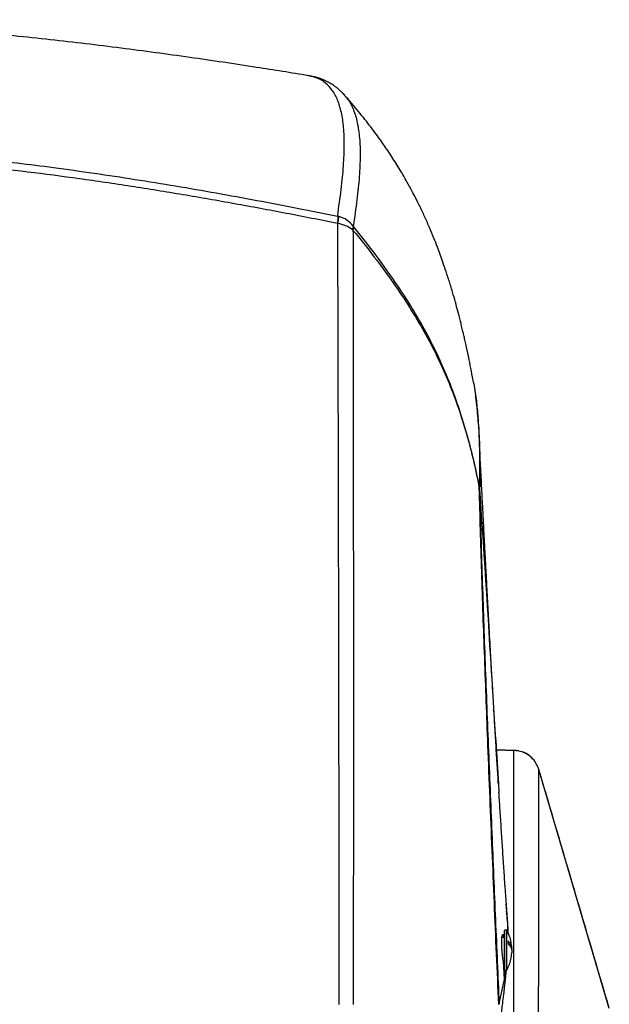
# Model space of a CAD drawing. Extents: x -13 to 446, y 20 to 332.
# Drawn here: x 53 to 62, y 71 to 85 of the extents above; entities that cross this region are included whole.
import ezdxf

# ---------------------------------------------------------------- set-up
doc = ezdxf.new("R2010")
doc.units = 0
doc.header["$LTSCALE"] = 0.4
doc.header["$MEASUREMENT"] = 0
doc.layers.get('0').update_dxf_attribs({"linetype": 'CONTINUOUS'})

msp = doc.modelspace()

# ---------------------------------------------------------------- linework, layer by layer
at = {"color": 7, "linetype": 'Continuous'}
for p, q in [((57.729, 84.29), (57.719, 84.292)), ((58.248, 84.004), (58.265, 83.986)), ((60.162, 79.741), (60.189, 79.567)), ((60.758, 74.316), (60.496, 74.323)), ((60.496, 74.322), (60.757, 74.316)), ((60.757, 74.316), (60.757, 74.316)), ((62.166, 70.5), (61.125, 74.033)), ((61.125, 74.033), (61.125, 74.033)), ((62.166, 70.5), (61.125, 74.033)), ((60.527, 73.814), (60.535, 73.693)), ((60.639, 72.044), (60.648, 71.937)), ((60.648, 71.937), (60.647, 71.937)), ((60.65, 71.656), (60.622, 71.656)), ((60.622, 71.066), (60.622, 71.656)), ((60.65, 71.066), (60.65, 71.656)), ((60.611, 71.548), (60.576, 71.548)), ((60.58, 71.547), (60.586, 71.586)), ((60.586, 71.586), (60.591, 71.595)), ((60.67, 71.498), (60.67, 71.456)), ((60.713, 71.396), (60.728, 71.396)), ((60.728, 71.4), (60.728, 71.396)), ((60.728, 71.368), (60.728, 71.396)), ((60.728, 71.354), (60.728, 71.322)), ((60.618, 70.929), (60.6, 71.196)), ((60.601, 71.174), (60.611, 71.174)), ((60.622, 71.066), (60.65, 71.066)), ((60.626, 71.067), (60.63, 71.005)), ((60.63, 71.005), (60.639, 71.067)), ((60.539, 70.573), (60.618, 70.929)), ((60.613, 71.005), (60.63, 71.005)), ((60.618, 70.931), (60.629, 71.005)), ((60.529, 70.56), (60.533, 70.561)), ((60.538, 70.567), (60.532, 70.56)), ((60.539, 70.573), (60.538, 70.567))]:
    msp.add_line(p, q, dxfattribs=at)
for centre, start, end in [((60.622, 71.644), 90, 180), ((60.622, 71.077), 180, 270)]:
    msp.add_arc(centre, 0.0118, start, end, dxfattribs=at)
for points, knots in [([(57.719, 84.293), (57.464, 84.335), (56.88, 84.429), (55.957, 84.566), (54.941, 84.704), (53.896, 84.829), (52.822, 84.937), (51.719, 85.023), (50.587, 85.085), (49.469, 85.118), (48.365, 85.122), (47.278, 85.099), (46.169, 85.049), (45.037, 84.968), (43.889, 84.859), (42.725, 84.723), (41.547, 84.561), (40.386, 84.381), (39.618, 84.25), (39.25, 84.187)], [0, 0, 0, 0, 0.041892, 0.095828, 0.151195, 0.207972, 0.266151, 0.32573, 0.386724, 0.44916, 0.50636, 0.564787, 0.624481, 0.685485, 0.74784, 0.81043, 0.874379, 0.939694, 1, 1, 1, 1]), ([(58.256, 84.003), (58.241, 84.019), (58.213, 84.05), (58.169, 84.089), (58.13, 84.121), (58.095, 84.146), (58.065, 84.166), (58.04, 84.181), (58.019, 84.193), (57.995, 84.206), (57.961, 84.222), (57.915, 84.242), (57.86, 84.261), (57.794, 84.28), (57.746, 84.289), (57.721, 84.294)], [0, 0, 0, 0, 0.105015, 0.198232, 0.279644, 0.349248, 0.407037, 0.453006, 0.487322, 0.52092, 0.586816, 0.667659, 0.763458, 0.874233, 1, 1, 1, 1]), ([(58.149, 82.217), (58.169, 82.351), (58.207, 82.618), (58.24, 82.964), (58.253, 83.269), (58.243, 83.532), (58.21, 83.754), (58.154, 83.936), (58.076, 84.081), (57.975, 84.189), (57.861, 84.261), (57.77, 84.281), (57.729, 84.29)], [0, 0, 0, 0, 0.104568, 0.208284, 0.311292, 0.413734, 0.51576, 0.615688, 0.715464, 0.815206, 0.915029, 1, 1, 1, 1]), ([(58.265, 83.986), (58.278, 83.972), (58.327, 83.921), (58.387, 83.794), (58.446, 83.604), (58.478, 83.375), (58.487, 83.11), (58.474, 82.806), (58.44, 82.463), (58.401, 82.2), (58.381, 82.068)], [0, 0, 0, 0, 0.049685, 0.185403, 0.321321, 0.457603, 0.591978, 0.727052, 0.863001, 1, 1, 1, 1]), ([(60.162, 79.741), (60.151, 79.802), (60.129, 79.921), (60.097, 80.082), (60.069, 80.217), (60.046, 80.32), (60.028, 80.402), (60.005, 80.502), (59.975, 80.627), (59.938, 80.772), (59.9, 80.913), (59.858, 81.064), (59.809, 81.227), (59.757, 81.388), (59.709, 81.529), (59.667, 81.648), (59.623, 81.766), (59.572, 81.895), (59.511, 82.043), (59.443, 82.198), (59.373, 82.348), (59.311, 82.472), (59.245, 82.598), (59.17, 82.735), (59.072, 82.905), (58.956, 83.09), (58.824, 83.286), (58.678, 83.489), (58.505, 83.71), (58.366, 83.879), (58.282, 83.973), (58.268, 83.988)], [0, 0, 0, 0, 0.039489, 0.076468, 0.10638, 0.129326, 0.145942, 0.162031, 0.197376, 0.232231, 0.263442, 0.297206, 0.338821, 0.380908, 0.41466, 0.442088, 0.469194, 0.502252, 0.539045, 0.580479, 0.618532, 0.651287, 0.674706, 0.705083, 0.74269, 0.787789, 0.829524, 0.876587, 0.929318, 0.988161, 1, 1, 1, 1]), ([(38.983, 82.226), (39.379, 82.304), (40.17, 82.46), (41.362, 82.672), (42.558, 82.859), (43.756, 83.018), (44.957, 83.145), (46.159, 83.237), (47.363, 83.293), (48.526, 83.311), (49.647, 83.294), (50.726, 83.248), (51.803, 83.173), (52.879, 83.069), (53.796, 82.958), (54.555, 82.852), (55.156, 82.761), (55.757, 82.664), (56.357, 82.56), (56.956, 82.45), (57.554, 82.336), (57.951, 82.257), (58.149, 82.217)], [0, 0, 0, 0, 0.06299, 0.125864, 0.188598, 0.251171, 0.313564, 0.375818, 0.437963, 0.500056, 0.555679, 0.611352, 0.667101, 0.72295, 0.778932, 0.810408, 0.841934, 0.873513, 0.905118, 0.936769, 0.968443, 1, 1, 1, 1]), ([(58.148, 82.108), (57.895, 82.158), (57.389, 82.259), (56.628, 82.4), (55.865, 82.534), (55.1, 82.657), (54.335, 82.77), (53.568, 82.87), (52.705, 82.969), (51.745, 83.059), (50.687, 83.131), (49.627, 83.175), (48.52, 83.191), (47.364, 83.173), (46.16, 83.118), (44.958, 83.027), (43.757, 82.902), (42.559, 82.745), (41.364, 82.559), (40.172, 82.35), (39.381, 82.195), (38.985, 82.117)], [0, 0, 0, 0, 0.0402123, 0.0805198, 0.1207579, 0.1609518, 0.2010618, 0.2410953, 0.2810613, 0.3359011, 0.3906463, 0.4453205, 0.499945, 0.5620315, 0.624173, 0.6864222, 0.7488105, 0.8113828, 0.8741215, 0.9369925, 1, 1, 1, 1]), ([(58.149, 82.217), (58.151, 82.205), (58.154, 82.18), (58.15, 82.132), (58.148, 82.108)], [0, 0, 0, 0, 0.499992, 1, 1, 1, 1]), ([(58.169, 82.212), (58.166, 82.213), (58.159, 82.215), (58.153, 82.217), (58.149, 82.217)], [0, 0, 0, 0, 0.500102, 1, 1, 1, 1]), ([(58.154, 82.107), (58.158, 82.13), (58.167, 82.176), (58.169, 82.2), (58.169, 82.212)], [0, 0, 0, 0, 0.500002, 1, 1, 1, 1]), ([(58.381, 82.068), (58.352, 82.1), (58.294, 82.165), (58.211, 82.197), (58.169, 82.212)], [0, 0, 0, 0, 0.504747, 1, 1, 1, 1]), ([(58.148, 82.108), (58.149, 82.108), (58.151, 82.108), (58.153, 82.107), (58.154, 82.107)], [0, 0, 0, 0, 0.500657, 1, 1, 1, 1]), ([(58.176, 70.56), (58.176, 70.854), (58.175, 71.441), (58.174, 72.318), (58.173, 73.188), (58.171, 74.051), (58.17, 74.905), (58.169, 75.747), (58.167, 76.623), (58.165, 77.531), (58.163, 78.468), (58.161, 79.392), (58.159, 80.305), (58.156, 81.213), (58.155, 81.807), (58.154, 82.107)], [0, 0, 0, 0, 0.071763, 0.143447, 0.21497, 0.286273, 0.357343, 0.42813, 0.498657, 0.580724, 0.662829, 0.745316, 0.828665, 0.913394, 1, 1, 1, 1]), ([(58.366, 82.017), (58.336, 82.038), (58.276, 82.079), (58.195, 82.098), (58.154, 82.107)], [0, 0, 0, 0, 0.495492, 1, 1, 1, 1]), ([(58.381, 82.068), (58.381, 82.06), (58.38, 82.046), (58.371, 82.026), (58.366, 82.017)], [0, 0, 0, 0, 0.4999735, 1, 1, 1, 1]), ([(58.366, 82.017), (58.368, 82.015), (58.372, 82.012), (58.376, 82.009), (58.378, 82.007)], [0, 0, 0, 0, 0.49997, 1, 1, 1, 1]), ([(58.385, 82.063), (58.385, 82.055), (58.387, 82.038), (58.381, 82.017), (58.378, 82.007)], [0, 0, 0, 0, 0.499948, 1, 1, 1, 1]), ([(58.378, 82.007), (58.378, 81.71), (58.379, 81.121), (58.38, 80.222), (58.381, 79.318), (58.382, 78.403), (58.383, 77.474), (58.383, 76.575), (58.383, 75.706), (58.383, 74.871), (58.383, 74.025), (58.383, 73.169), (58.383, 72.305), (58.382, 71.434), (58.382, 70.852), (58.382, 70.56)], [0, 0, 0, 0, 0.086595, 0.171302, 0.254609, 0.337051, 0.419116, 0.501159, 0.571678, 0.642467, 0.713548, 0.784875, 0.856438, 0.928171, 1, 1, 1, 1]), ([(58.378, 82.007), (58.484, 81.876), (58.69, 81.621), (58.969, 81.238), (59.217, 80.869), (59.432, 80.508), (59.62, 80.15), (59.783, 79.79), (59.924, 79.422), (60.046, 79.039), (60.155, 78.634), (60.214, 78.355), (60.245, 78.211)], [0, 0, 0, 0, 0.113752, 0.220792, 0.321934, 0.418421, 0.511904, 0.604107, 0.697022, 0.792669, 0.893016, 1, 1, 1, 1]), ([(58.385, 82.063), (58.384, 82.064), (58.383, 82.065), (58.382, 82.067), (58.381, 82.068)], [0, 0, 0, 0, 0.494164, 1, 1, 1, 1]), ([(60.245, 78.222), (60.214, 78.366), (60.155, 78.647), (60.047, 79.056), (59.925, 79.444), (59.784, 79.817), (59.623, 80.182), (59.436, 80.545), (59.221, 80.912), (58.975, 81.286), (58.696, 81.673), (58.491, 81.931), (58.385, 82.063)], [0, 0, 0, 0, 0.106964, 0.207285, 0.3029, 0.395785, 0.487965, 0.581443, 0.677943, 0.779111, 0.886193, 1, 1, 1, 1]), ([(60.189, 79.567), (60.191, 79.558), (60.203, 79.479), (60.219, 79.308), (60.237, 79.057), (60.247, 78.79), (60.25, 78.513), (60.248, 78.316), (60.246, 78.22)], [0, 0, 0, 0, 0.0255953, 0.2308009, 0.4318226, 0.6278117, 0.8176906, 1, 1, 1, 1]), ([(60.232, 79.143), (60.232, 79.148), (60.23, 79.174), (60.227, 79.218), (60.223, 79.273), (60.218, 79.321), (60.214, 79.371), (60.207, 79.428), (60.2, 79.493), (60.194, 79.536), (60.191, 79.558)], [0, 0, 0, 0, 0.029745, 0.173205, 0.300708, 0.411991, 0.517373, 0.66439, 0.834895, 1, 1, 1, 1]), ([(60.232, 79.134), (60.235, 79.097), (60.239, 79.055), (60.24, 79.008), (60.24, 79.002)], [0, 0, 0, 0, 0.872212, 1, 1, 1, 1]), ([(60.24, 79.002), (60.244, 78.92), (60.251, 78.755), (60.254, 78.485), (60.251, 78.289), (60.25, 78.193)], [0, 0, 0, 0, 0.329153, 0.671393, 1, 1, 1, 1]), ([(60.528, 73.814), (60.522, 73.907), (60.51, 74.091), (60.492, 74.389), (60.474, 74.686), (60.458, 74.957), (60.446, 75.175), (60.435, 75.349), (60.427, 75.504), (60.417, 75.674), (60.406, 75.862), (60.394, 76.071), (60.382, 76.297), (60.369, 76.53), (60.357, 76.747), (60.347, 76.932), (60.341, 77.06), (60.336, 77.15), (60.332, 77.224), (60.326, 77.338), (60.317, 77.499), (60.306, 77.717), (60.292, 77.978), (60.277, 78.282), (60.259, 78.629), (60.247, 78.874), (60.241, 79.004)], [0, 0, 0, 0, 0.058283, 0.11597, 0.17403, 0.226534, 0.270265, 0.298704, 0.327887, 0.360811, 0.397513, 0.436631, 0.481784, 0.527682, 0.571164, 0.606686, 0.634079, 0.644643, 0.658706, 0.676389, 0.709732, 0.751299, 0.801122, 0.859199, 0.925499, 1, 1, 1, 1]), ([(60.246, 78.22), (60.246, 78.219), (60.246, 78.218), (60.246, 78.218), (60.246, 78.218), (60.245, 78.219), (60.245, 78.22), (60.245, 78.221), (60.245, 78.222)], [0, 0, 0, 0, 0.310581, 0.561294, 0.671755, 0.778825, 0.886548, 1, 1, 1, 1]), ([(60.245, 78.211), (60.245, 78.213), (60.245, 78.216), (60.245, 78.22), (60.245, 78.222)], [0, 0, 0, 0, 0.499919, 1, 1, 1, 1]), ([(60.245, 78.193), (60.245, 78.196), (60.245, 78.202), (60.245, 78.208), (60.245, 78.211)], [0, 0, 0, 0, 0.499714, 1, 1, 1, 1]), ([(60.25, 78.193), (60.249, 78.195), (60.248, 78.198), (60.246, 78.207), (60.245, 78.211)], [0, 0, 0, 0, 0.50766, 1, 1, 1, 1]), ([(60.533, 70.561), (60.522, 70.809), (60.499, 71.313), (60.467, 72.071), (60.435, 72.841), (60.403, 73.617), (60.374, 74.352), (60.348, 75.042), (60.324, 75.687), (60.301, 76.327), (60.28, 76.96), (60.261, 77.585), (60.251, 77.989), (60.245, 78.193)], [0, 0, 0, 0, 0.091896, 0.186164, 0.282343, 0.380194, 0.47957, 0.563462, 0.648347, 0.734287, 0.821388, 0.909853, 1, 1, 1, 1]), ([(60.25, 78.172), (60.25, 78.175), (60.249, 78.183), (60.247, 78.19), (60.245, 78.193)], [0, 0, 0, 0, 0.500221, 1, 1, 1, 1]), ([(60.246, 78.22), (60.247, 78.215), (60.248, 78.207), (60.249, 78.198), (60.25, 78.193)], [0, 0, 0, 0, 0.49995, 1, 1, 1, 1]), ([(60.25, 78.193), (60.25, 78.19), (60.25, 78.183), (60.25, 78.175), (60.25, 78.172)], [0, 0, 0, 0, 0.49991, 1, 1, 1, 1]), ([(60.25, 78.172), (60.255, 77.971), (60.265, 77.574), (60.284, 76.95), (60.305, 76.319), (60.327, 75.681), (60.352, 75.037), (60.377, 74.391), (60.403, 73.743), (60.429, 73.097), (60.456, 72.455), (60.483, 71.818), (60.51, 71.19), (60.528, 70.773), (60.538, 70.567)], [0, 0, 0, 0, 0.090153, 0.178589, 0.265663, 0.351567, 0.436423, 0.520288, 0.603197, 0.685063, 0.765827, 0.845368, 0.923531, 1, 1, 1, 1]), ([(60.25, 78.172), (60.316, 77.15), (60.41, 75.698), (60.5, 74.245), (60.527, 73.814)], [0, 0, 0, 0, 0.7031202, 1, 1, 1, 1]), ([(60.742, 64.013), (60.743, 64.243), (60.744, 64.702), (60.745, 65.371), (60.746, 66.019), (60.747, 66.645), (60.749, 67.25), (60.75, 67.875), (60.751, 68.516), (60.752, 69.174), (60.752, 69.815), (60.753, 70.434), (60.754, 70.991), (60.754, 71.489), (60.755, 71.93), (60.755, 72.341), (60.756, 72.721), (60.756, 73.066), (60.757, 73.374), (60.757, 73.643), (60.757, 73.871), (60.757, 74.045), (60.757, 74.173), (60.757, 74.256), (60.757, 74.296), (60.757, 74.308), (60.757, 74.311), (60.757, 74.312), (60.757, 74.313), (60.757, 74.313), (60.757, 74.314), (60.757, 74.315), (60.757, 74.315), (60.757, 74.315)], [0, 0, 0, 0, 0.041045, 0.081724, 0.122097, 0.162243, 0.202252, 0.242209, 0.2902, 0.338376, 0.386921, 0.43589, 0.485255, 0.526689, 0.568393, 0.610362, 0.652577, 0.695017, 0.737672, 0.780532, 0.823597, 0.866866, 0.903352, 0.939955, 0.97224, 0.986464, 0.988061, 0.989659, 0.991256, 0.992854, 0.994451, 0.996057, 1, 1, 1, 1]), ([(61.125, 74.033), (61.109, 74.072), (61.079, 74.149), (60.991, 74.239), (60.881, 74.301), (60.799, 74.311), (60.757, 74.316)], [0, 0, 0, 0, 0.2499974, 0.4999971, 0.749998, 1, 1, 1, 1]), ([(60.757, 74.316), (60.757, 74.315), (60.757, 74.315), (60.757, 74.315), (60.757, 74.315)], [0, 0, 0, 0, 0.537863, 1, 1, 1, 1]), ([(61.125, 74.033), (61.109, 74.072), (61.079, 74.149), (60.99, 74.239), (60.881, 74.301), (60.799, 74.311), (60.757, 74.316)], [0, 0, 0, 0, 0.249998, 0.499999, 0.75, 1, 1, 1, 1]), ([(61.125, 74.033), (61.109, 74.072), (61.079, 74.149), (60.99, 74.239), (60.881, 74.301), (60.799, 74.311), (60.757, 74.316)], [0, 0, 0, 0, 0.249996, 0.499999, 0.75, 1, 1, 1, 1]), ([(61.125, 74.033), (61.109, 74.072), (61.079, 74.149), (60.99, 74.238), (60.881, 74.301), (60.799, 74.31), (60.757, 74.315)], [0, 0, 0, 0, 0.25, 0.499998, 0.749998, 1, 1, 1, 1]), ([(61.115, 63.914), (61.115, 63.914), (61.115, 63.918), (61.115, 63.931), (61.115, 63.958), (61.115, 64.001), (61.115, 64.069), (61.115, 64.167), (61.115, 64.296), (61.115, 64.466), (61.116, 64.679), (61.116, 64.938), (61.116, 65.231), (61.117, 65.558), (61.117, 65.908), (61.118, 66.276), (61.118, 66.661), (61.119, 67.069), (61.12, 67.497), (61.12, 67.945), (61.12, 68.375), (61.121, 68.785), (61.121, 69.176), (61.121, 69.576), (61.122, 69.983), (61.122, 70.395), (61.122, 70.821), (61.123, 71.246), (61.123, 71.653), (61.123, 72.018), (61.124, 72.343), (61.124, 72.629), (61.124, 72.896), (61.124, 73.137), (61.124, 73.349), (61.124, 73.523), (61.125, 73.661), (61.125, 73.77), (61.125, 73.853), (61.125, 73.915), (61.125, 73.96), (61.125, 73.99), (61.125, 74.009), (61.125, 74.02), (61.125, 74.026), (61.125, 74.029), (61.125, 74.031), (61.125, 74.032), (61.125, 74.032), (61.125, 74.033), (61.125, 74.033), (61.125, 74.033), (61.125, 74.033), (61.125, 74.033), (61.125, 74.033), (61.125, 74.033), (61.125, 74.033)], [0, 0, 0, 0, 0.000086, 0.000701, 0.002353, 0.004956, 0.008507, 0.014712, 0.022589, 0.03213, 0.045758, 0.061743, 0.080064, 0.100702, 0.123645, 0.147135, 0.172639, 0.200179, 0.229786, 0.261508, 0.295402, 0.323609, 0.353237, 0.384284, 0.41677, 0.450704, 0.486104, 0.526688, 0.565757, 0.603292, 0.639259, 0.673619, 0.706344, 0.743419, 0.77807, 0.810271, 0.839995, 0.86722, 0.891906, 0.914032, 0.933582, 0.95054, 0.964899, 0.974877, 0.983046, 0.989407, 0.99299, 0.995555, 0.996676, 0.998355, 0.999584, 0.99989, 0.999968, 0.99999, 0.999997, 1, 1, 1, 1]), ([(61.125, 74.033), (61.125, 74.033), (61.125, 74.033), (61.125, 74.033), (61.125, 74.033)], [0, 0, 0, 0, 0.469469, 1, 1, 1, 1]), ([(62.166, 70.5), (61.993, 71.089), (61.646, 72.266), (61.299, 73.444), (61.125, 74.032)], [0, 0, 0, 0, 0.500251, 1, 1, 1, 1]), ([(60.664, 71.751), (60.652, 71.936), (60.633, 72.21), (60.608, 72.573), (60.59, 72.845), (60.572, 73.121), (60.555, 73.391), (60.542, 73.583), (60.536, 73.678), (60.535, 73.693)], [0, 0, 0, 0, 0.2804334, 0.4153473, 0.5544312, 0.6970889, 0.8386663, 0.9746207, 1, 1, 1, 1]), ([(60.672, 71.605), (60.672, 71.628), (60.67, 71.682), (60.665, 71.763), (60.657, 71.851), (60.651, 71.907), (60.648, 71.937)], [0, 0, 0, 0, 0.199373, 0.46573, 0.724068, 1, 1, 1, 1]), ([(60.611, 71.644), (60.611, 71.639), (60.611, 71.632), (60.611, 71.595), (60.611, 71.557), (60.611, 71.51), (60.611, 71.443), (60.611, 71.352), (60.611, 71.262), (60.611, 71.197), (60.611, 71.153), (60.611, 71.118), (60.611, 71.084), (60.611, 71.08), (60.611, 71.078)], [0, 0, 0, 0, 0.119735, 0.184181, 0.250007, 0.315823, 0.380276, 0.500002, 0.619731, 0.68418, 0.749999, 0.815819, 0.880273, 1, 1, 1, 1]), ([(60.723, 71.399), (60.72, 71.444), (60.712, 71.535), (60.671, 71.616), (60.65, 71.656)], [0, 0, 0, 0, 0.4981311, 1, 1, 1, 1]), ([(60.671, 71.608), (60.67, 71.637), (60.669, 71.686), (60.665, 71.732), (60.664, 71.751)], [0, 0, 0, 0, 0.581178, 1, 1, 1, 1]), ([(60.6, 71.196), (60.598, 71.208), (60.594, 71.23), (60.588, 71.278), (60.583, 71.331), (60.579, 71.386), (60.577, 71.439), (60.576, 71.486), (60.577, 71.524), (60.579, 71.539), (60.58, 71.547)], [0, 0, 0, 0, 0.12503, 0.250037, 0.381197, 0.499996, 0.626026, 0.749975, 0.872679, 1, 1, 1, 1]), ([(60.591, 71.596), (60.593, 71.592), (60.596, 71.587), (60.6, 71.569), (60.602, 71.557), (60.603, 71.548)], [0, 0, 0, 0, 0.606923, 0.67455, 1, 1, 1, 1]), ([(60.728, 71.396), (60.727, 71.397), (60.727, 71.403), (60.721, 71.428), (60.705, 71.462), (60.679, 71.489), (60.67, 71.498)], [0, 0, 0, 0, 0.033669, 0.168409, 0.710239, 1, 1, 1, 1]), ([(60.67, 71.456), (60.685, 71.44), (60.716, 71.407), (60.724, 71.372), (60.728, 71.354)], [0, 0, 0, 0, 0.507514, 1, 1, 1, 1]), ([(60.65, 71.066), (60.676, 71.118), (60.716, 71.2), (60.722, 71.29), (60.724, 71.323)], [0, 0, 0, 0, 0.638141, 1, 1, 1, 1]), ([(60.412, 69.286), (60.418, 69.321), (60.429, 69.398), (60.444, 69.504), (60.458, 69.6), (60.469, 69.672), (60.479, 69.739), (60.488, 69.806), (60.5, 69.884), (60.513, 69.979), (60.528, 70.085), (60.542, 70.194), (60.556, 70.293), (60.567, 70.379), (60.577, 70.463), (60.589, 70.557), (60.6, 70.65), (60.61, 70.733), (60.617, 70.801), (60.626, 70.877), (60.635, 70.966), (60.641, 71.033), (60.645, 71.066)], [0, 0, 0, 0, 0.061025, 0.133144, 0.186927, 0.232872, 0.273473, 0.312296, 0.354244, 0.409524, 0.475713, 0.537373, 0.593926, 0.640838, 0.680801, 0.731071, 0.793173, 0.831218, 0.86441, 0.899541, 0.950068, 1, 1, 1, 1]), ([(60.63, 71.005), (60.628, 70.988), (60.626, 70.964), (60.62, 70.937), (60.619, 70.93)], [0, 0, 0, 0, 0.730808, 1, 1, 1, 1])]:
    msp.add_open_spline(points, degree=3, knots=knots, dxfattribs=at)

doc.saveas('drawing.dxf')
